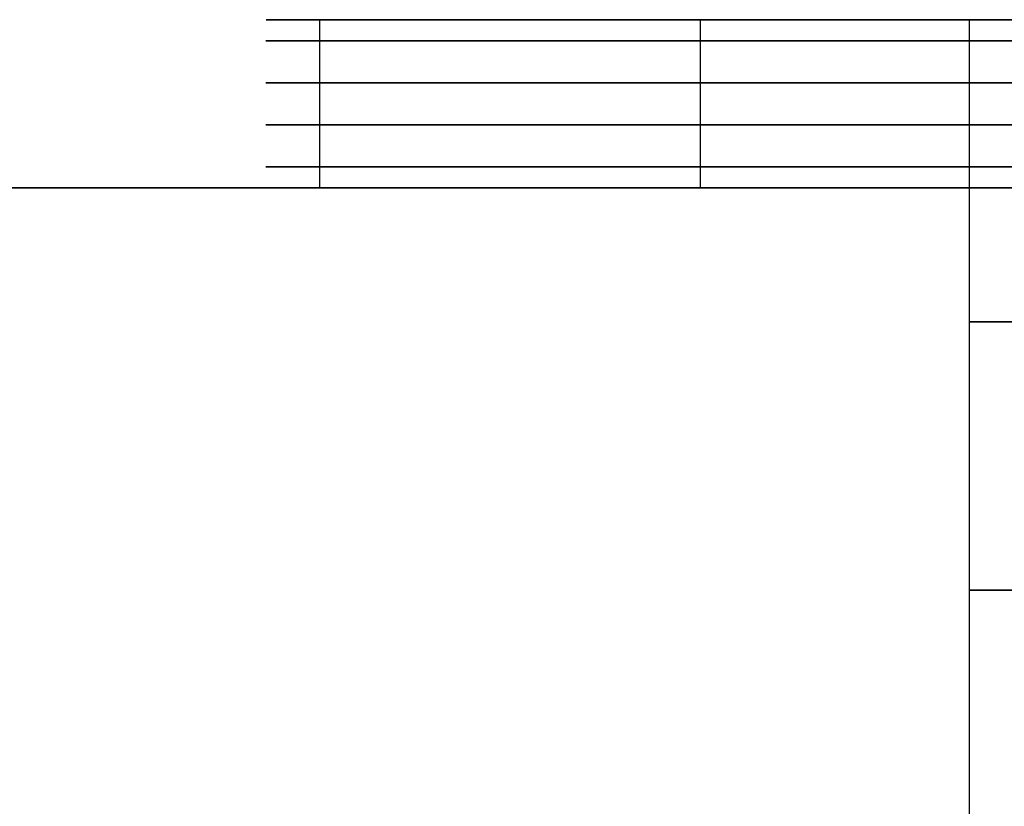
# Model space of a CAD drawing. Units: millimetres. Extents: x -1303 to 289, y 357 to 2023.
# Drawn here: x -1044 to -976, y 1969 to 2023 of the extents above; entities that cross this region are included whole.
import ezdxf

# ---------------------------------------------------------------- set-up
doc = ezdxf.new("R2010")
doc.units = ezdxf.units.MM
doc.header["$MEASUREMENT"] = 0
doc.layers.get('0').update_dxf_attribs({"color": 8, "linetype": 'CONTINUOUS'})

# ---------------------------------------------------------------- blocks, each defined once
blk = doc.blocks.new('sgBrepBlock__284246064')
at = {"color": 0}
for p, q in [((309, 840, -346.5), (309, 828.4, -346.5)), ((309, 840, -443.5), (309, 828.4, -443.5))]:
    blk.add_line(p, q, dxfattribs=at)
for points in [[(309, 840, -346.5), (311.986, 840, -346.592), (314.96, 840, -346.868), (317.912, 840, -347.326), (320.83, 840, -347.965), (323.703, 840, -348.782), (326.52, 840, -349.775), (329.271, 840, -350.939), (331.945, 840, -352.271), (334.532, 840, -353.764), (337.022, 840, -355.414), (339.406, 840, -357.215), (341.674, 840, -359.158), (343.819, 840, -361.238), (345.831, 840, -363.445), (347.704, 840, -365.772), (349.43, 840, -368.21), (351.002, 840, -370.75), (352.415, 840, -373.382), (353.664, 840, -376.095), (354.743, 840, -378.881), (355.649, 840, -381.727), (356.377, 840, -384.624), (356.926, 840, -387.561), (357.293, 840, -390.525), (357.477, 840, -393.506), (357.477, 840, -396.494), (357.293, 840, -399.475), (356.926, 840, -402.439), (356.377, 840, -405.376), (355.649, 840, -408.273), (354.743, 840, -411.119), (353.664, 840, -413.905), (352.415, 840, -416.618), (351.002, 840, -419.25), (349.43, 840, -421.79), (347.704, 840, -424.228), (345.831, 840, -426.555), (343.819, 840, -428.762), (341.674, 840, -430.842), (339.406, 840, -432.785), (337.022, 840, -434.586), (334.532, 840, -436.236), (331.945, 840, -437.729), (329.271, 840, -439.061), (326.52, 840, -440.225), (323.703, 840, -441.218), (320.83, 840, -442.035), (317.912, 840, -442.674), (314.96, 840, -443.132), (309, 840, -443.5)], [(309, 828.4, -346.5), (311.986, 828.4, -346.592), (314.96, 828.4, -346.868), (317.912, 828.4, -347.326), (320.83, 828.4, -347.965), (323.703, 828.4, -348.782), (326.52, 828.4, -349.775), (329.271, 828.4, -350.939), (331.945, 828.4, -352.271), (334.532, 828.4, -353.764), (337.022, 828.4, -355.414), (339.406, 828.4, -357.215), (341.674, 828.4, -359.158), (343.819, 828.4, -361.238), (345.831, 828.4, -363.445), (347.704, 828.4, -365.772), (349.43, 828.4, -368.21), (351.002, 828.4, -370.75), (352.415, 828.4, -373.382), (353.664, 828.4, -376.095), (354.743, 828.4, -378.881), (355.649, 828.4, -381.727), (356.377, 828.4, -384.624), (356.926, 828.4, -387.561), (357.293, 828.4, -390.525), (357.477, 828.4, -393.506), (357.477, 828.4, -396.494), (357.293, 828.4, -399.475), (356.926, 828.4, -402.439), (356.377, 828.4, -405.376), (355.649, 828.4, -408.273), (354.743, 828.4, -411.119), (353.664, 828.4, -413.905), (352.415, 828.4, -416.618), (351.002, 828.4, -419.25), (349.43, 828.4, -421.79), (347.704, 828.4, -424.228), (345.831, 828.4, -426.555), (343.819, 828.4, -428.762), (341.674, 828.4, -430.842), (339.406, 828.4, -432.785), (337.022, 828.4, -434.586), (334.532, 828.4, -436.236), (331.945, 828.4, -437.729), (329.271, 828.4, -439.061), (326.52, 828.4, -440.225), (323.703, 828.4, -441.218), (320.83, 828.4, -442.035), (317.912, 828.4, -442.674), (314.96, 828.4, -443.132), (309, 828.4, -443.5)]]:
    blk.add_polyline3d(points, dxfattribs=at)
for points in [[(327.56, 840, -439.808), (327.56, 828.4, -439.808)], [(327.56, 840, -350.192), (327.56, 828.4, -350.192)], [(353.808, 840, -413.56), (353.808, 828.4, -413.56)], [(353.808, 840, -376.44), (353.808, 828.4, -376.44)], [(309, 838.55, -443.5), (311.986, 838.55, -443.408), (314.96, 838.55, -443.132), (317.912, 838.55, -442.674), (320.83, 838.55, -442.035), (323.703, 838.55, -441.218), (326.52, 838.55, -440.225), (329.271, 838.55, -439.061), (331.945, 838.55, -437.729), (334.532, 838.55, -436.236), (337.022, 838.55, -434.586), (339.406, 838.55, -432.785), (341.674, 838.55, -430.842), (343.819, 838.55, -428.762), (345.831, 838.55, -426.555), (347.704, 838.55, -424.228), (349.43, 838.55, -421.79), (351.002, 838.55, -419.25), (352.415, 838.55, -416.618), (353.664, 838.55, -413.905), (354.743, 838.55, -411.119), (355.649, 838.55, -408.273), (356.377, 838.55, -405.376), (356.926, 838.55, -402.439), (357.293, 838.55, -399.475), (357.477, 838.55, -396.494), (357.477, 838.55, -393.506), (357.293, 838.55, -390.525), (356.926, 838.55, -387.561), (356.377, 838.55, -384.624), (355.649, 838.55, -381.727), (354.743, 838.55, -378.881), (353.664, 838.55, -376.095), (352.415, 838.55, -373.382), (351.002, 838.55, -370.75), (349.43, 838.55, -368.21), (347.704, 838.55, -365.772), (345.831, 838.55, -363.445), (343.819, 838.55, -361.238), (341.674, 838.55, -359.158), (339.406, 838.55, -357.215), (337.022, 838.55, -355.414), (334.532, 838.55, -353.764), (331.945, 838.55, -352.271), (329.271, 838.55, -350.939), (326.52, 838.55, -349.775), (323.703, 838.55, -348.782), (320.83, 838.55, -347.965), (317.912, 838.55, -347.326), (314.96, 838.55, -346.868), (309, 838.55, -346.5)], [(309, 835.65, -443.5), (311.986, 835.65, -443.408), (314.96, 835.65, -443.132), (317.912, 835.65, -442.674), (320.83, 835.65, -442.035), (323.703, 835.65, -441.218), (326.52, 835.65, -440.225), (329.271, 835.65, -439.061), (331.945, 835.65, -437.729), (334.532, 835.65, -436.236), (337.022, 835.65, -434.586), (339.406, 835.65, -432.785), (341.674, 835.65, -430.842), (343.819, 835.65, -428.762), (345.831, 835.65, -426.555), (347.704, 835.65, -424.228), (349.43, 835.65, -421.79), (351.002, 835.65, -419.25), (352.415, 835.65, -416.618), (353.664, 835.65, -413.905), (354.743, 835.65, -411.119), (355.649, 835.65, -408.273), (356.377, 835.65, -405.376), (356.926, 835.65, -402.439), (357.293, 835.65, -399.475), (357.477, 835.65, -396.494), (357.477, 835.65, -393.506), (357.293, 835.65, -390.525), (356.926, 835.65, -387.561), (356.377, 835.65, -384.624), (355.649, 835.65, -381.727), (354.743, 835.65, -378.881), (353.664, 835.65, -376.095), (352.415, 835.65, -373.382), (351.002, 835.65, -370.75), (349.43, 835.65, -368.21), (347.704, 835.65, -365.772), (345.831, 835.65, -363.445), (343.819, 835.65, -361.238), (341.674, 835.65, -359.158), (339.406, 835.65, -357.215), (337.022, 835.65, -355.414), (334.532, 835.65, -353.764), (331.945, 835.65, -352.271), (329.271, 835.65, -350.939), (326.52, 835.65, -349.775), (323.703, 835.65, -348.782), (320.83, 835.65, -347.965), (317.912, 835.65, -347.326), (314.96, 835.65, -346.868), (309, 835.65, -346.5)], [(309, 832.75, -443.5), (311.986, 832.75, -443.408), (314.96, 832.75, -443.132), (317.912, 832.75, -442.674), (320.83, 832.75, -442.035), (323.703, 832.75, -441.218), (326.52, 832.75, -440.225), (329.271, 832.75, -439.061), (331.945, 832.75, -437.729), (334.532, 832.75, -436.236), (337.022, 832.75, -434.586), (339.406, 832.75, -432.785), (341.674, 832.75, -430.842), (343.819, 832.75, -428.762), (345.831, 832.75, -426.555), (347.704, 832.75, -424.228), (349.43, 832.75, -421.79), (351.002, 832.75, -419.25), (352.415, 832.75, -416.618), (353.664, 832.75, -413.905), (354.743, 832.75, -411.119), (355.649, 832.75, -408.273), (356.377, 832.75, -405.376), (356.926, 832.75, -402.439), (357.293, 832.75, -399.475), (357.477, 832.75, -396.494), (357.477, 832.75, -393.506), (357.293, 832.75, -390.525), (356.926, 832.75, -387.561), (356.377, 832.75, -384.624), (355.649, 832.75, -381.727), (354.743, 832.75, -378.881), (353.664, 832.75, -376.095), (352.415, 832.75, -373.382), (351.002, 832.75, -370.75), (349.43, 832.75, -368.21), (347.704, 832.75, -365.772), (345.831, 832.75, -363.445), (343.819, 832.75, -361.238), (341.674, 832.75, -359.158), (339.406, 832.75, -357.215), (337.022, 832.75, -355.414), (334.532, 832.75, -353.764), (331.945, 832.75, -352.271), (329.271, 832.75, -350.939), (326.52, 832.75, -349.775), (323.703, 832.75, -348.782), (320.83, 832.75, -347.965), (317.912, 832.75, -347.326), (314.96, 832.75, -346.868), (309, 832.75, -346.5)], [(309, 829.85, -443.5), (311.986, 829.85, -443.408), (314.96, 829.85, -443.132), (317.912, 829.85, -442.674), (320.83, 829.85, -442.035), (323.703, 829.85, -441.218), (326.52, 829.85, -440.225), (329.271, 829.85, -439.061), (331.945, 829.85, -437.729), (334.532, 829.85, -436.236), (337.022, 829.85, -434.586), (339.406, 829.85, -432.785), (341.674, 829.85, -430.842), (343.819, 829.85, -428.762), (345.831, 829.85, -426.555), (347.704, 829.85, -424.228), (349.43, 829.85, -421.79), (351.002, 829.85, -419.25), (352.415, 829.85, -416.618), (353.664, 829.85, -413.905), (354.743, 829.85, -411.119), (355.649, 829.85, -408.273), (356.377, 829.85, -405.376), (356.926, 829.85, -402.439), (357.293, 829.85, -399.475), (357.477, 829.85, -396.494), (357.477, 829.85, -393.506), (357.293, 829.85, -390.525), (356.926, 829.85, -387.561), (356.377, 829.85, -384.624), (355.649, 829.85, -381.727), (354.743, 829.85, -378.881), (353.664, 829.85, -376.095), (352.415, 829.85, -373.382), (351.002, 829.85, -370.75), (349.43, 829.85, -368.21), (347.704, 829.85, -365.772), (345.831, 829.85, -363.445), (343.819, 829.85, -361.238), (341.674, 829.85, -359.158), (339.406, 829.85, -357.215), (337.022, 829.85, -355.414), (334.532, 829.85, -353.764), (331.945, 829.85, -352.271), (329.271, 829.85, -350.939), (326.52, 829.85, -349.775), (323.703, 829.85, -348.782), (320.83, 829.85, -347.965), (317.912, 829.85, -347.326), (314.96, 829.85, -346.868), (309, 829.85, -346.5)]]:
    blk.add_spline(points, degree=3, dxfattribs=at)
at = {"color": 0, "invisible_edges": 15}
for points in [[(317.912, 828.4, -442.674), (309, 840, -443.5), (317.912, 840, -442.674)], [(317.912, 828.4, -442.674), (309, 828.4, -443.5), (309, 840, -443.5)], [(317.912, 828.4, -347.326), (317.912, 840, -347.326), (309, 840, -346.5)], [(309, 828.4, -346.5), (317.912, 828.4, -347.326), (309, 840, -346.5)], [(317.912, 828.4, -442.674), (317.912, 840, -442.674), (326.52, 840, -440.225)], [(326.52, 828.4, -440.225), (317.912, 828.4, -442.674), (326.52, 840, -440.225)], [(326.52, 828.4, -349.775), (326.52, 840, -349.775), (317.912, 840, -347.326)], [(317.912, 828.4, -347.326), (326.52, 828.4, -349.775), (317.912, 840, -347.326)], [(326.52, 828.4, -440.225), (326.52, 840, -440.225), (334.532, 840, -436.236)], [(334.532, 828.4, -436.236), (326.52, 828.4, -440.225), (334.532, 840, -436.236)], [(326.52, 828.4, -349.775), (334.532, 840, -353.764), (326.52, 840, -349.775)], [(326.52, 828.4, -349.775), (334.532, 828.4, -353.764), (334.532, 840, -353.764)], [(341.674, 828.4, -430.842), (334.532, 840, -436.236), (341.674, 840, -430.842)], [(341.674, 828.4, -430.842), (334.532, 828.4, -436.236), (334.532, 840, -436.236)], [(341.674, 828.4, -359.158), (341.674, 840, -359.158), (334.532, 840, -353.764)], [(334.532, 828.4, -353.764), (341.674, 828.4, -359.158), (334.532, 840, -353.764)], [(341.674, 828.4, -430.842), (341.674, 840, -430.842), (347.704, 840, -424.228)], [(347.704, 828.4, -424.228), (341.674, 828.4, -430.842), (347.704, 840, -424.228)], [(347.704, 828.4, -365.772), (347.704, 840, -365.772), (341.674, 840, -359.158)], [(341.674, 828.4, -359.158), (347.704, 828.4, -365.772), (341.674, 840, -359.158)], [(352.415, 828.4, -416.618), (347.704, 840, -424.228), (352.415, 840, -416.618)], [(352.415, 828.4, -416.618), (347.704, 828.4, -424.228), (347.704, 840, -424.228)], [(352.415, 828.4, -373.382), (352.415, 840, -373.382), (347.704, 840, -365.772)], [(347.704, 828.4, -365.772), (352.415, 828.4, -373.382), (347.704, 840, -365.772)], [(355.649, 828.4, -408.273), (352.415, 840, -416.618), (355.649, 840, -408.273)], [(355.649, 828.4, -408.273), (352.415, 828.4, -416.618), (352.415, 840, -416.618)], [(355.649, 828.4, -381.727), (355.649, 840, -381.727), (352.415, 840, -373.382)], [(352.415, 828.4, -373.382), (355.649, 828.4, -381.727), (352.415, 840, -373.382)], [(355.649, 828.4, -408.273), (355.649, 840, -408.273), (357.293, 840, -399.475)], [(357.293, 828.4, -399.475), (355.649, 828.4, -408.273), (357.293, 840, -399.475)], [(357.293, 828.4, -390.525), (357.293, 840, -390.525), (355.649, 840, -381.727)], [(355.649, 828.4, -381.727), (357.293, 828.4, -390.525), (355.649, 840, -381.727)], [(357.293, 828.4, -399.475), (357.293, 840, -399.475), (357.293, 840, -390.525)], [(357.293, 828.4, -390.525), (357.293, 828.4, -399.475), (357.293, 840, -390.525)]]:
    blk.add_3dface(points, dxfattribs=at)
blk = doc.blocks.new('sgBrepBlock__284249232')
at = {"color": 0}
for p, q in [((163, 828.4, -327), (309, 828.4, -327)), ((309, 828.4, -463), (163, 828.4, -463))]:
    blk.add_line(p, q, dxfattribs=at)
for points in [[(309, 828.4, -443.5), (306.014, 828.4, -443.408), (303.04, 828.4, -443.132), (300.088, 828.4, -442.674), (297.17, 828.4, -442.035), (294.297, 828.4, -441.218), (291.48, 828.4, -440.225), (288.729, 828.4, -439.061), (286.055, 828.4, -437.729), (283.468, 828.4, -436.236), (280.978, 828.4, -434.586), (278.594, 828.4, -432.785), (276.326, 828.4, -430.842), (274.181, 828.4, -428.762), (272.169, 828.4, -426.555), (270.296, 828.4, -424.228), (268.57, 828.4, -421.79), (266.998, 828.4, -419.25), (265.585, 828.4, -416.618), (264.336, 828.4, -413.905), (263.257, 828.4, -411.119), (262.351, 828.4, -408.273), (261.623, 828.4, -405.376), (261.074, 828.4, -402.439), (260.707, 828.4, -399.475), (260.523, 828.4, -396.494), (260.523, 828.4, -393.506), (260.707, 828.4, -390.525), (261.074, 828.4, -387.561), (261.623, 828.4, -384.624), (262.351, 828.4, -381.727), (263.257, 828.4, -378.881), (264.336, 828.4, -376.095), (265.585, 828.4, -373.382), (266.998, 828.4, -370.75), (268.57, 828.4, -368.21), (270.296, 828.4, -365.772), (272.169, 828.4, -363.445), (274.181, 828.4, -361.238), (276.326, 828.4, -359.158), (278.594, 828.4, -357.215), (280.978, 828.4, -355.414), (283.468, 828.4, -353.764), (286.055, 828.4, -352.271), (288.729, 828.4, -350.939), (291.48, 828.4, -349.775), (294.297, 828.4, -348.782), (297.17, 828.4, -347.965), (300.088, 828.4, -347.326), (303.04, 828.4, -346.868), (309, 828.4, -346.5)], [(309, 828.4, -327), (313.186, 828.4, -327.129)], [(317.356, 828.4, -462.485), (309, 828.4, -463)], [(309, 828.4, -346.5), (311.986, 828.4, -346.592)], [(314.96, 828.4, -443.132), (309, 828.4, -443.5)]]:
    blk.add_polyline3d(points, dxfattribs=at)
at = {"color": 0, "invisible_edges": 15}
for points in [[(309, 828.4, -463), (163, 828.4, -463), (189.716, 828.4, -438.149)], [(309, 828.4, -327), (189.716, 828.4, -351.851), (163, 828.4, -327)], [(283.468, 828.4, -436.236), (309, 828.4, -463), (189.716, 828.4, -438.149)], [(283.468, 828.4, -436.236), (189.716, 828.4, -438.149), (197.19, 828.4, -432.505)], [(283.468, 828.4, -353.764), (197.19, 828.4, -357.495), (189.716, 828.4, -351.851)], [(309, 828.4, -327), (283.468, 828.4, -353.764), (189.716, 828.4, -351.851)], [(276.326, 828.4, -430.842), (197.19, 828.4, -432.505), (203.499, 828.4, -425.584)], [(283.468, 828.4, -436.236), (197.19, 828.4, -432.505), (276.326, 828.4, -430.842)], [(276.326, 828.4, -359.158), (203.499, 828.4, -364.416), (197.19, 828.4, -357.495)], [(283.468, 828.4, -353.764), (276.326, 828.4, -359.158), (197.19, 828.4, -357.495)], [(270.296, 828.4, -424.228), (276.326, 828.4, -430.842), (203.499, 828.4, -425.584)], [(270.296, 828.4, -424.228), (203.499, 828.4, -425.584), (208.43, 828.4, -417.621)], [(270.296, 828.4, -365.772), (208.43, 828.4, -372.379), (203.499, 828.4, -364.416)], [(276.326, 828.4, -359.158), (270.296, 828.4, -365.772), (203.499, 828.4, -364.416)], [(265.585, 828.4, -416.618), (270.296, 828.4, -424.228), (208.43, 828.4, -417.621)], [(265.585, 828.4, -416.618), (208.43, 828.4, -417.621), (211.813, 828.4, -408.888)], [(265.585, 828.4, -373.382), (211.813, 828.4, -381.112), (208.43, 828.4, -372.379)], [(270.296, 828.4, -365.772), (265.585, 828.4, -373.382), (208.43, 828.4, -372.379)], [(262.351, 828.4, -408.273), (265.585, 828.4, -416.618), (211.813, 828.4, -408.888)], [(262.351, 828.4, -408.273), (211.813, 828.4, -408.888), (213.534, 828.4, -399.683)], [(262.351, 828.4, -381.727), (213.534, 828.4, -390.317), (211.813, 828.4, -381.112)], [(265.585, 828.4, -373.382), (262.351, 828.4, -381.727), (211.813, 828.4, -381.112)], [(260.707, 828.4, -399.475), (262.351, 828.4, -408.273), (213.534, 828.4, -399.683)], [(260.707, 828.4, -399.475), (213.534, 828.4, -399.683), (213.534, 828.4, -390.317)], [(260.707, 828.4, -390.525), (260.707, 828.4, -399.475), (213.534, 828.4, -390.317)], [(262.351, 828.4, -381.727), (260.707, 828.4, -390.525), (213.534, 828.4, -390.317)], [(291.48, 828.4, -440.225), (309, 828.4, -463), (283.468, 828.4, -436.236)], [(309, 828.4, -327), (291.48, 828.4, -349.775), (283.468, 828.4, -353.764)], [(300.088, 828.4, -442.674), (309, 828.4, -463), (291.48, 828.4, -440.225)], [(309, 828.4, -327), (300.088, 828.4, -347.326), (291.48, 828.4, -349.775)], [(309, 828.4, -443.5), (309, 828.4, -463), (300.088, 828.4, -442.674)], [(309, 828.4, -327), (309, 828.4, -346.5), (300.088, 828.4, -347.326)], [(309, 828.4, -443.5), (321.495, 828.4, -461.842), (309, 828.4, -463)], [(317.912, 828.4, -442.674), (321.495, 828.4, -461.842), (309, 828.4, -443.5)], [(321.495, 828.4, -328.158), (309, 828.4, -346.5), (309, 828.4, -327)], [(321.495, 828.4, -328.158), (317.912, 828.4, -347.326), (309, 828.4, -346.5)]]:
    blk.add_3dface(points, dxfattribs=at)
blk = doc.blocks.new('sgBrepBlock__284250992')
at = {"color": 0}
for q in [(163, 828.4, -463), (309, 754.5, -463)]:
    blk.add_line((309, 828.4, -463), q, dxfattribs=at)
at = {"color": 0, "invisible_edges": 15}
for points in [[(163, 828.4, -463), (309, 828.4, -463), (248.527, 754.5, -463)], [(163, 828.4, -463), (248.527, 754.5, -463), (163, 750, -463)], [(309, 828.4, -463), (309, 754.5, -463), (248.527, 754.5, -463)]]:
    blk.add_3dface(points, dxfattribs=at)
blk = doc.blocks.new('sgBrepBlock__284251168')
at = {"color": 0}
for p, q in [((163, 828.4, -327), (309, 828.4, -327)), ((309, 828.4, -327), (309, 754.5, -327))]:
    blk.add_line(p, q, dxfattribs=at)
at = {"color": 0, "invisible_edges": 15}
for points in [[(248.527, 754.5, -327), (163, 828.4, -327), (163, 750, -327)], [(309, 828.4, -327), (163, 828.4, -327), (248.527, 754.5, -327)], [(309, 828.4, -327), (248.527, 754.5, -327), (309, 754.5, -327)]]:
    blk.add_3dface(points, dxfattribs=at)
blk = doc.blocks.new('sgBrepBlock__284251344')
at = {"color": 0}
for p, q in [((309, 828.4, -463), (309, 754.5, -463)), ((309, 828.4, -327), (309, 754.5, -327))]:
    blk.add_line(p, q, dxfattribs=at)
for points in [[(309, 828.4, -327), (313.186, 828.4, -327.129)], [(317.356, 828.4, -462.485), (309, 828.4, -463)]]:
    blk.add_polyline3d(points, dxfattribs=at)
for points in [[(309, 819.162, -463), (313.186, 819.162, -462.871), (317.356, 819.162, -462.485), (321.495, 819.162, -461.842), (325.586, 819.162, -460.946), (329.614, 819.162, -459.8), (333.564, 819.162, -458.408), (337.421, 819.162, -456.776), (341.17, 819.162, -454.909), (344.797, 819.162, -452.815), (348.289, 819.162, -450.501), (351.631, 819.162, -447.977), (354.811, 819.162, -445.253), (357.818, 819.162, -442.337), (360.64, 819.162, -439.242), (363.265, 819.162, -435.979), (365.685, 819.162, -432.561), (367.89, 819.162, -429), (369.871, 819.162, -425.31), (371.622, 819.162, -421.505), (373.135, 819.162, -417.6), (374.404, 819.162, -413.609), (375.426, 819.162, -409.547), (376.195, 819.162, -405.431), (376.71, 819.162, -401.274), (376.968, 819.162, -397.094), (376.968, 819.162, -392.906), (376.71, 819.162, -388.726), (376.195, 819.162, -384.569), (375.426, 819.162, -380.453), (374.404, 819.162, -376.391), (373.135, 819.162, -372.4), (371.622, 819.162, -368.495), (369.871, 819.162, -364.69), (367.89, 819.162, -361), (365.685, 819.162, -357.439), (363.265, 819.162, -354.021), (360.64, 819.162, -350.758), (357.818, 819.162, -347.663), (354.811, 819.162, -344.747), (351.631, 819.162, -342.023), (348.289, 819.162, -339.499), (344.797, 819.162, -337.185), (341.17, 819.162, -335.091), (337.421, 819.162, -333.224), (333.564, 819.162, -331.592), (329.614, 819.162, -330.2), (325.586, 819.162, -329.054), (321.495, 819.162, -328.158), (317.356, 819.162, -327.515), (309, 819.162, -327)], [(309, 800.687, -463), (313.186, 800.687, -462.871), (317.356, 800.687, -462.485), (321.495, 800.687, -461.842), (325.586, 800.687, -460.946), (329.614, 800.687, -459.8), (333.564, 800.687, -458.408), (337.421, 800.687, -456.776), (341.17, 800.687, -454.909), (344.797, 800.687, -452.815), (348.289, 800.687, -450.501), (351.631, 800.687, -447.977), (354.811, 800.687, -445.253), (357.818, 800.687, -442.337), (360.64, 800.687, -439.242), (363.265, 800.687, -435.979), (365.685, 800.687, -432.561), (367.89, 800.687, -429), (369.871, 800.687, -425.31), (371.622, 800.687, -421.505), (373.135, 800.687, -417.6), (374.404, 800.687, -413.609), (375.426, 800.687, -409.547), (376.195, 800.687, -405.431), (376.71, 800.687, -401.274), (376.968, 800.687, -397.094), (376.968, 800.687, -392.906), (376.71, 800.687, -388.726), (376.195, 800.687, -384.569), (375.426, 800.687, -380.453), (374.404, 800.687, -376.391), (373.135, 800.687, -372.4), (371.622, 800.687, -368.495), (369.871, 800.687, -364.69), (367.89, 800.687, -361), (365.685, 800.687, -357.439), (363.265, 800.687, -354.021), (360.64, 800.687, -350.758), (357.818, 800.687, -347.663), (354.811, 800.687, -344.747), (351.631, 800.687, -342.023), (348.289, 800.687, -339.499), (344.797, 800.687, -337.185), (341.17, 800.687, -335.091), (337.421, 800.687, -333.224), (333.564, 800.687, -331.592), (329.614, 800.687, -330.2), (325.586, 800.687, -329.054), (321.495, 800.687, -328.158), (317.356, 800.687, -327.515), (309, 800.687, -327)]]:
    blk.add_spline(points, degree=3, dxfattribs=at)
at = {"color": 0, "invisible_edges": 15}
for points in [[(321.495, 754.5, -461.842), (309, 754.5, -463), (309, 828.4, -463)], [(321.495, 754.5, -461.842), (309, 828.4, -463), (321.495, 828.4, -461.842)], [(309, 754.5, -327), (321.495, 754.5, -328.158), (321.495, 828.4, -328.158)], [(309, 754.5, -327), (321.495, 828.4, -328.158), (309, 828.4, -327)]]:
    blk.add_3dface(points, dxfattribs=at)
blk = doc.blocks.new('sgBrepBlock__284251872')
at = {"color": 0}
for p, q in [((309, 840, -346.5), (309, 828.4, -346.5)), ((309, 840, -443.5), (309, 828.4, -443.5))]:
    blk.add_line(p, q, dxfattribs=at)
for points in [[(309, 840, -443.5), (306.014, 840, -443.408), (303.04, 840, -443.132), (300.088, 840, -442.674), (297.17, 840, -442.035), (294.297, 840, -441.218), (291.48, 840, -440.225), (288.729, 840, -439.061), (286.055, 840, -437.729), (283.468, 840, -436.236), (280.978, 840, -434.586), (278.594, 840, -432.785), (276.326, 840, -430.842), (274.181, 840, -428.762), (272.169, 840, -426.555), (270.296, 840, -424.228), (268.57, 840, -421.79), (266.998, 840, -419.25), (265.585, 840, -416.618), (264.336, 840, -413.905), (263.257, 840, -411.119), (262.351, 840, -408.273), (261.623, 840, -405.376), (261.074, 840, -402.439), (260.707, 840, -399.475), (260.523, 840, -396.494), (260.523, 840, -393.506), (260.707, 840, -390.525), (261.074, 840, -387.561), (261.623, 840, -384.624), (262.351, 840, -381.727), (263.257, 840, -378.881), (264.336, 840, -376.095), (265.585, 840, -373.382), (266.998, 840, -370.75), (268.57, 840, -368.21), (270.296, 840, -365.772), (272.169, 840, -363.445), (274.181, 840, -361.238), (276.326, 840, -359.158), (278.594, 840, -357.215), (280.978, 840, -355.414), (283.468, 840, -353.764), (286.055, 840, -352.271), (288.729, 840, -350.939), (291.48, 840, -349.775), (294.297, 840, -348.782), (297.17, 840, -347.965), (300.088, 840, -347.326), (303.04, 840, -346.868), (309, 840, -346.5)], [(309, 828.4, -443.5), (306.014, 828.4, -443.408), (303.04, 828.4, -443.132), (300.088, 828.4, -442.674), (297.17, 828.4, -442.035), (294.297, 828.4, -441.218), (291.48, 828.4, -440.225), (288.729, 828.4, -439.061), (286.055, 828.4, -437.729), (283.468, 828.4, -436.236), (280.978, 828.4, -434.586), (278.594, 828.4, -432.785), (276.326, 828.4, -430.842), (274.181, 828.4, -428.762), (272.169, 828.4, -426.555), (270.296, 828.4, -424.228), (268.57, 828.4, -421.79), (266.998, 828.4, -419.25), (265.585, 828.4, -416.618), (264.336, 828.4, -413.905), (263.257, 828.4, -411.119), (262.351, 828.4, -408.273), (261.623, 828.4, -405.376), (261.074, 828.4, -402.439), (260.707, 828.4, -399.475), (260.523, 828.4, -396.494), (260.523, 828.4, -393.506), (260.707, 828.4, -390.525), (261.074, 828.4, -387.561), (261.623, 828.4, -384.624), (262.351, 828.4, -381.727), (263.257, 828.4, -378.881), (264.336, 828.4, -376.095), (265.585, 828.4, -373.382), (266.998, 828.4, -370.75), (268.57, 828.4, -368.21), (270.296, 828.4, -365.772), (272.169, 828.4, -363.445), (274.181, 828.4, -361.238), (276.326, 828.4, -359.158), (278.594, 828.4, -357.215), (280.978, 828.4, -355.414), (283.468, 828.4, -353.764), (286.055, 828.4, -352.271), (288.729, 828.4, -350.939), (291.48, 828.4, -349.775), (294.297, 828.4, -348.782), (297.17, 828.4, -347.965), (300.088, 828.4, -347.326), (303.04, 828.4, -346.868), (309, 828.4, -346.5)]]:
    blk.add_polyline3d(points, dxfattribs=at)
for points in [[(264.192, 840, -376.44), (264.192, 828.4, -376.44)], [(264.192, 840, -413.56), (264.192, 828.4, -413.56)], [(290.44, 840, -350.192), (290.44, 828.4, -350.192)], [(290.44, 840, -439.808), (290.44, 828.4, -439.808)], [(309, 838.55, -346.5), (306.014, 838.55, -346.592), (303.04, 838.55, -346.868), (300.088, 838.55, -347.326), (297.17, 838.55, -347.965), (294.297, 838.55, -348.782), (291.48, 838.55, -349.775), (288.729, 838.55, -350.939), (286.055, 838.55, -352.271), (283.468, 838.55, -353.764), (280.978, 838.55, -355.414), (278.594, 838.55, -357.215), (276.326, 838.55, -359.158), (274.181, 838.55, -361.238), (272.169, 838.55, -363.445), (270.296, 838.55, -365.772), (268.57, 838.55, -368.21), (266.998, 838.55, -370.75), (265.585, 838.55, -373.382), (264.336, 838.55, -376.095), (263.257, 838.55, -378.881), (262.351, 838.55, -381.727), (261.623, 838.55, -384.624), (261.074, 838.55, -387.561), (260.707, 838.55, -390.525), (260.523, 838.55, -393.506), (260.523, 838.55, -396.494), (260.707, 838.55, -399.475), (261.074, 838.55, -402.439), (261.623, 838.55, -405.376), (262.351, 838.55, -408.273), (263.257, 838.55, -411.119), (264.336, 838.55, -413.905), (265.585, 838.55, -416.618), (266.998, 838.55, -419.25), (268.57, 838.55, -421.79), (270.296, 838.55, -424.228), (272.169, 838.55, -426.555), (274.181, 838.55, -428.762), (276.326, 838.55, -430.842), (278.594, 838.55, -432.785), (280.978, 838.55, -434.586), (283.468, 838.55, -436.236), (286.055, 838.55, -437.729), (288.729, 838.55, -439.061), (291.48, 838.55, -440.225), (294.297, 838.55, -441.218), (297.17, 838.55, -442.035), (300.088, 838.55, -442.674), (303.04, 838.55, -443.132), (309, 838.55, -443.5)], [(309, 835.65, -346.5), (306.014, 835.65, -346.592), (303.04, 835.65, -346.868), (300.088, 835.65, -347.326), (297.17, 835.65, -347.965), (294.297, 835.65, -348.782), (291.48, 835.65, -349.775), (288.729, 835.65, -350.939), (286.055, 835.65, -352.271), (283.468, 835.65, -353.764), (280.978, 835.65, -355.414), (278.594, 835.65, -357.215), (276.326, 835.65, -359.158), (274.181, 835.65, -361.238), (272.169, 835.65, -363.445), (270.296, 835.65, -365.772), (268.57, 835.65, -368.21), (266.998, 835.65, -370.75), (265.585, 835.65, -373.382), (264.336, 835.65, -376.095), (263.257, 835.65, -378.881), (262.351, 835.65, -381.727), (261.623, 835.65, -384.624), (261.074, 835.65, -387.561), (260.707, 835.65, -390.525), (260.523, 835.65, -393.506), (260.523, 835.65, -396.494), (260.707, 835.65, -399.475), (261.074, 835.65, -402.439), (261.623, 835.65, -405.376), (262.351, 835.65, -408.273), (263.257, 835.65, -411.119), (264.336, 835.65, -413.905), (265.585, 835.65, -416.618), (266.998, 835.65, -419.25), (268.57, 835.65, -421.79), (270.296, 835.65, -424.228), (272.169, 835.65, -426.555), (274.181, 835.65, -428.762), (276.326, 835.65, -430.842), (278.594, 835.65, -432.785), (280.978, 835.65, -434.586), (283.468, 835.65, -436.236), (286.055, 835.65, -437.729), (288.729, 835.65, -439.061), (291.48, 835.65, -440.225), (294.297, 835.65, -441.218), (297.17, 835.65, -442.035), (300.088, 835.65, -442.674), (303.04, 835.65, -443.132), (309, 835.65, -443.5)], [(309, 832.75, -346.5), (306.014, 832.75, -346.592), (303.04, 832.75, -346.868), (300.088, 832.75, -347.326), (297.17, 832.75, -347.965), (294.297, 832.75, -348.782), (291.48, 832.75, -349.775), (288.729, 832.75, -350.939), (286.055, 832.75, -352.271), (283.468, 832.75, -353.764), (280.978, 832.75, -355.414), (278.594, 832.75, -357.215), (276.326, 832.75, -359.158), (274.181, 832.75, -361.238), (272.169, 832.75, -363.445), (270.296, 832.75, -365.772), (268.57, 832.75, -368.21), (266.998, 832.75, -370.75), (265.585, 832.75, -373.382), (264.336, 832.75, -376.095), (263.257, 832.75, -378.881), (262.351, 832.75, -381.727), (261.623, 832.75, -384.624), (261.074, 832.75, -387.561), (260.707, 832.75, -390.525), (260.523, 832.75, -393.506), (260.523, 832.75, -396.494), (260.707, 832.75, -399.475), (261.074, 832.75, -402.439), (261.623, 832.75, -405.376), (262.351, 832.75, -408.273), (263.257, 832.75, -411.119), (264.336, 832.75, -413.905), (265.585, 832.75, -416.618), (266.998, 832.75, -419.25), (268.57, 832.75, -421.79), (270.296, 832.75, -424.228), (272.169, 832.75, -426.555), (274.181, 832.75, -428.762), (276.326, 832.75, -430.842), (278.594, 832.75, -432.785), (280.978, 832.75, -434.586), (283.468, 832.75, -436.236), (286.055, 832.75, -437.729), (288.729, 832.75, -439.061), (291.48, 832.75, -440.225), (294.297, 832.75, -441.218), (297.17, 832.75, -442.035), (300.088, 832.75, -442.674), (303.04, 832.75, -443.132), (309, 832.75, -443.5)], [(309, 829.85, -346.5), (306.014, 829.85, -346.592), (303.04, 829.85, -346.868), (300.088, 829.85, -347.326), (297.17, 829.85, -347.965), (294.297, 829.85, -348.782), (291.48, 829.85, -349.775), (288.729, 829.85, -350.939), (286.055, 829.85, -352.271), (283.468, 829.85, -353.764), (280.978, 829.85, -355.414), (278.594, 829.85, -357.215), (276.326, 829.85, -359.158), (274.181, 829.85, -361.238), (272.169, 829.85, -363.445), (270.296, 829.85, -365.772), (268.57, 829.85, -368.21), (266.998, 829.85, -370.75), (265.585, 829.85, -373.382), (264.336, 829.85, -376.095), (263.257, 829.85, -378.881), (262.351, 829.85, -381.727), (261.623, 829.85, -384.624), (261.074, 829.85, -387.561), (260.707, 829.85, -390.525), (260.523, 829.85, -393.506), (260.523, 829.85, -396.494), (260.707, 829.85, -399.475), (261.074, 829.85, -402.439), (261.623, 829.85, -405.376), (262.351, 829.85, -408.273), (263.257, 829.85, -411.119), (264.336, 829.85, -413.905), (265.585, 829.85, -416.618), (266.998, 829.85, -419.25), (268.57, 829.85, -421.79), (270.296, 829.85, -424.228), (272.169, 829.85, -426.555), (274.181, 829.85, -428.762), (276.326, 829.85, -430.842), (278.594, 829.85, -432.785), (280.978, 829.85, -434.586), (283.468, 829.85, -436.236), (286.055, 829.85, -437.729), (288.729, 829.85, -439.061), (291.48, 829.85, -440.225), (294.297, 829.85, -441.218), (297.17, 829.85, -442.035), (300.088, 829.85, -442.674), (303.04, 829.85, -443.132), (309, 829.85, -443.5)]]:
    blk.add_spline(points, degree=3, dxfattribs=at)
at = {"color": 0, "invisible_edges": 15}
for points in [[(260.707, 828.4, -390.525), (262.351, 840, -381.727), (260.707, 840, -390.525)], [(260.707, 828.4, -390.525), (262.351, 828.4, -381.727), (262.351, 840, -381.727)], [(260.707, 828.4, -399.475), (260.707, 840, -390.525), (260.707, 840, -399.475)], [(260.707, 828.4, -399.475), (260.707, 828.4, -390.525), (260.707, 840, -390.525)], [(262.351, 828.4, -408.273), (260.707, 840, -399.475), (262.351, 840, -408.273)], [(262.351, 828.4, -408.273), (260.707, 828.4, -399.475), (260.707, 840, -399.475)], [(262.351, 828.4, -381.727), (265.585, 840, -373.382), (262.351, 840, -381.727)], [(262.351, 828.4, -381.727), (265.585, 828.4, -373.382), (265.585, 840, -373.382)], [(265.585, 828.4, -416.618), (262.351, 840, -408.273), (265.585, 840, -416.618)], [(265.585, 828.4, -416.618), (262.351, 828.4, -408.273), (262.351, 840, -408.273)], [(265.585, 828.4, -373.382), (270.296, 840, -365.772), (265.585, 840, -373.382)], [(265.585, 828.4, -373.382), (270.296, 828.4, -365.772), (270.296, 840, -365.772)], [(265.585, 828.4, -416.618), (265.585, 840, -416.618), (270.296, 840, -424.228)], [(270.296, 828.4, -424.228), (265.585, 828.4, -416.618), (270.296, 840, -424.228)], [(270.296, 828.4, -365.772), (276.326, 840, -359.158), (270.296, 840, -365.772)], [(270.296, 828.4, -365.772), (276.326, 828.4, -359.158), (276.326, 840, -359.158)], [(276.326, 828.4, -430.842), (270.296, 840, -424.228), (276.326, 840, -430.842)], [(276.326, 828.4, -430.842), (270.296, 828.4, -424.228), (270.296, 840, -424.228)], [(276.326, 828.4, -359.158), (283.468, 840, -353.764), (276.326, 840, -359.158)], [(276.326, 828.4, -359.158), (283.468, 828.4, -353.764), (283.468, 840, -353.764)], [(283.468, 828.4, -436.236), (276.326, 840, -430.842), (283.468, 840, -436.236)], [(283.468, 828.4, -436.236), (276.326, 828.4, -430.842), (276.326, 840, -430.842)], [(283.468, 828.4, -353.764), (291.48, 840, -349.775), (283.468, 840, -353.764)], [(283.468, 828.4, -353.764), (291.48, 828.4, -349.775), (291.48, 840, -349.775)], [(291.48, 828.4, -440.225), (283.468, 840, -436.236), (291.48, 840, -440.225)], [(291.48, 828.4, -440.225), (283.468, 828.4, -436.236), (283.468, 840, -436.236)], [(291.48, 828.4, -349.775), (300.088, 840, -347.326), (291.48, 840, -349.775)], [(291.48, 828.4, -349.775), (300.088, 828.4, -347.326), (300.088, 840, -347.326)], [(291.48, 828.4, -440.225), (291.48, 840, -440.225), (300.088, 840, -442.674)], [(300.088, 828.4, -442.674), (291.48, 828.4, -440.225), (300.088, 840, -442.674)], [(309, 828.4, -346.5), (309, 840, -346.5), (300.088, 840, -347.326)], [(300.088, 828.4, -347.326), (309, 828.4, -346.5), (300.088, 840, -347.326)], [(300.088, 828.4, -442.674), (300.088, 840, -442.674), (309, 840, -443.5)], [(309, 828.4, -443.5), (300.088, 828.4, -442.674), (309, 840, -443.5)]]:
    blk.add_3dface(points, dxfattribs=at)
blk = doc.blocks.new('sgBrepBlock__284252048')
at = {"color": 0}
for points in [[(309, 840, -443.5), (306.014, 840, -443.408), (303.04, 840, -443.132), (300.088, 840, -442.674), (297.17, 840, -442.035), (294.297, 840, -441.218), (291.48, 840, -440.225), (288.729, 840, -439.061), (286.055, 840, -437.729), (283.468, 840, -436.236), (280.978, 840, -434.586), (278.594, 840, -432.785), (276.326, 840, -430.842), (274.181, 840, -428.762), (272.169, 840, -426.555), (270.296, 840, -424.228), (268.57, 840, -421.79), (266.998, 840, -419.25), (265.585, 840, -416.618), (264.336, 840, -413.905), (263.257, 840, -411.119), (262.351, 840, -408.273), (261.623, 840, -405.376), (261.074, 840, -402.439), (260.707, 840, -399.475), (260.523, 840, -396.494), (260.523, 840, -393.506), (260.707, 840, -390.525), (261.074, 840, -387.561), (261.623, 840, -384.624), (262.351, 840, -381.727), (263.257, 840, -378.881), (264.336, 840, -376.095), (265.585, 840, -373.382), (266.998, 840, -370.75), (268.57, 840, -368.21), (270.296, 840, -365.772), (272.169, 840, -363.445), (274.181, 840, -361.238), (276.326, 840, -359.158), (278.594, 840, -357.215), (280.978, 840, -355.414), (283.468, 840, -353.764), (286.055, 840, -352.271), (288.729, 840, -350.939), (291.48, 840, -349.775), (294.297, 840, -348.782), (297.17, 840, -347.965), (300.088, 840, -347.326), (303.04, 840, -346.868), (309, 840, -346.5)], [(309, 840, -346.5), (311.986, 840, -346.592)], [(314.96, 840, -443.132), (309, 840, -443.5)]]:
    blk.add_polyline3d(points, dxfattribs=at)
at = {"color": 0, "invisible_edges": 15}
for points in [[(260.707, 840, -390.525), (265.585, 840, -416.618), (262.351, 840, -408.273)], [(260.707, 840, -390.525), (262.351, 840, -408.273), (260.707, 840, -399.475)], [(357.293, 840, -399.475), (260.707, 840, -390.525), (262.351, 840, -381.727)], [(357.293, 840, -399.475), (265.585, 840, -416.618), (260.707, 840, -390.525)], [(357.293, 840, -399.475), (262.351, 840, -381.727), (265.585, 840, -373.382)], [(265.585, 840, -416.618), (276.326, 840, -430.842), (270.296, 840, -424.228)], [(357.293, 840, -399.475), (265.585, 840, -373.382), (270.296, 840, -365.772)], [(357.293, 840, -399.475), (276.326, 840, -430.842), (265.585, 840, -416.618)], [(357.293, 840, -399.475), (270.296, 840, -365.772), (276.326, 840, -359.158)], [(300.088, 840, -442.674), (283.468, 840, -436.236), (276.326, 840, -430.842)], [(341.674, 840, -430.842), (300.088, 840, -442.674), (276.326, 840, -430.842)], [(352.415, 840, -416.618), (341.674, 840, -430.842), (276.326, 840, -430.842)], [(300.088, 840, -347.326), (276.326, 840, -359.158), (283.468, 840, -353.764)], [(357.293, 840, -399.475), (352.415, 840, -416.618), (276.326, 840, -430.842)], [(357.293, 840, -399.475), (276.326, 840, -359.158), (300.088, 840, -347.326)], [(300.088, 840, -442.674), (291.48, 840, -440.225), (283.468, 840, -436.236)], [(300.088, 840, -347.326), (283.468, 840, -353.764), (291.48, 840, -349.775)], [(326.52, 840, -440.225), (309, 840, -443.5), (300.088, 840, -442.674)], [(334.532, 840, -436.236), (326.52, 840, -440.225), (300.088, 840, -442.674)], [(341.674, 840, -430.842), (334.532, 840, -436.236), (300.088, 840, -442.674)], [(317.912, 840, -347.326), (300.088, 840, -347.326), (309, 840, -346.5)], [(326.52, 840, -349.775), (300.088, 840, -347.326), (317.912, 840, -347.326)], [(352.415, 840, -373.382), (357.293, 840, -399.475), (300.088, 840, -347.326)], [(347.704, 840, -365.772), (352.415, 840, -373.382), (300.088, 840, -347.326)], [(347.704, 840, -365.772), (300.088, 840, -347.326), (326.52, 840, -349.775)], [(326.52, 840, -440.225), (317.912, 840, -442.674), (309, 840, -443.5)]]:
    blk.add_3dface(points, dxfattribs=at)
blk = doc.blocks.new('sgBrepBlock_LW_DN65_3_iso_923838848')
at = {"color": 0}
for name in ['sgBrepBlock__284251872', 'sgBrepBlock__284252048', 'sgBrepBlock__284246064', 'sgBrepBlock__284249232', 'sgBrepBlock__284250992', 'sgBrepBlock__284251168', 'sgBrepBlock__284251344']:
    blk.add_blockref(name, (0, 0), dxfattribs=at)

msp = doc.modelspace()

# ---------------------------------------------------------------- block references
at = {"color": 0}
msp.add_blockref('sgBrepBlock_LW_DN65_3_iso_923838848', (-1287.318, 1183.205), dxfattribs=at)

doc.saveas('drawing.dxf')
